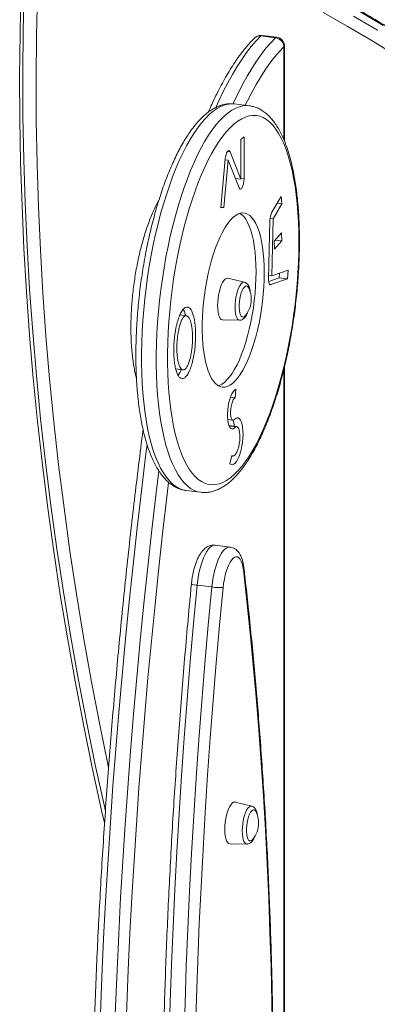
# Model space of a CAD drawing. Units: millimetres. Extents: x -2195 to 4351, y -2068 to 1025.
# Drawn here: x -1429 to -1225, y -1468 to -907 of the extents above; entities that cross this region are included whole.
import ezdxf

# ---------------------------------------------------------------- set-up
doc = ezdxf.new("R2010")
doc.units = ezdxf.units.MM

msp = doc.modelspace()

# ---------------------------------------------------------------- linework, layer by layer
at = {"color": 7, "linetype": 'Continuous', "lineweight": 15}
for p, q in [((-1283.18, -916.91), (-1291.6, -915.85)), ((-1282.49, -916.61), (-1290.91, -915.55)), ((-1278.12, -975.9), (-1278.12, -921.57)), ((-1298.18, -955.73), (-1306.6, -954.66)), ((-1302.96, -974.95), (-1301.19, -973.39)), ((-1302.96, -997.6), (-1302.96, -974.95)), ((-1301.19, -997.41), (-1301.19, -973.39)), ((-1309.15, -981.98), (-1302.96, -997.6)), ((-1314.4, -1013.94), (-1311.94, -986.01)), ((-1312.69, -1013.6), (-1310.32, -986.67)), ((-1311.98, -986.46), (-1310.32, -986.67)), ((-1311.95, -986.11), (-1311.81, -986.48)), ((-1310.32, -986.67), (-1304.03, -1002.53)), ((-1306.15, -997.2), (-1302.96, -997.6)), ((-1305.91, -997.8), (-1305.88, -997.23)), ((-1280.08, -1007.45), (-1285.29, -1016.25)), ((-1280.08, -1007.45), (-1279.56, -1011.51)), ((-1312.69, -1013.6), (-1314.4, -1013.94)), ((-1314.36, -1013.39), (-1312.69, -1013.6)), ((-1279.56, -1011.51), (-1284.66, -1020.11)), ((-1282.28, -1011.17), (-1279.56, -1011.51)), ((-1286.41, -1021.03), (-1287.2, -1054.34)), ((-1286.33, -1019.9), (-1284.66, -1020.11)), ((-1284.66, -1020.11), (-1285.43, -1052.66)), ((-1284, -1032.92), (-1279.79, -1028.17)), ((-1283.4, -1032.24), (-1279.63, -1032.72)), ((-1279.79, -1028.17), (-1279.63, -1032.72)), ((-1283.83, -1037.47), (-1284, -1032.92)), ((-1283.83, -1037.47), (-1279.63, -1032.72)), ((-1285.43, -1052.66), (-1276.12, -1049.34)), ((-1276.12, -1049.34), (-1276.46, -1054.26)), ((-1301.01, -1056.24), (-1310.41, -1053.98)), ((-1287.16, -1052.45), (-1285.43, -1052.66)), ((-1287.13, -1055.82), (-1281.14, -1053.67)), ((-1285.92, -1057.64), (-1276.46, -1054.26)), ((-1280.96, -1051.07), (-1281.14, -1053.67)), ((-1281.14, -1053.67), (-1276.46, -1054.26)), ((-1334.1, -1075.34), (-1337.78, -1074.88)), ((-1313.41, -1077.77), (-1303.74, -1077.91)), ((-1278.12, -1532.64), (-1278.12, -1104.41)), ((-1340.2, -1105.7), (-1336.06, -1106.22)), ((-1309.01, -1121.82), (-1306.28, -1122.17)), ((-1305.99, -1117.26), (-1306.28, -1122.17)), ((-1310.57, -1134.46), (-1307.45, -1134.86)), ((-1305.49, -1138.52), (-1309.81, -1137.97)), ((-1309.74, -1138.14), (-1306.04, -1138.6)), ((-1309.27, -1159.78), (-1308.26, -1155.01)), ((-1308.31, -1155.26), (-1307.61, -1155.35)), ((-1334.35, -1174.92), (-1325.93, -1175.98)), ((-1334.35, -1174.92), (-1334.29, -1174.93)), ((-1309.31, -1207.17), (-1317.73, -1206.11)), ((-1319.54, -1229.94), (-1327.96, -1228.88)), ((-1296.86, -1354.77), (-1306.27, -1352.5)), ((-1309.26, -1376.3), (-1299.59, -1376.44))]:
    msp.add_line(p, q, dxfattribs=at)
at = {"color": 8, "linetype": 'Continuous', "lineweight": 15}
for p, q in [((-1278.44, -975.07), (-1278.44, -922.16)), ((-1310.69, -981.78), (-1309.15, -981.98)), ((-1302.96, -997.18), (-1301.19, -997.41)), ((-1286.42, -1057.58), (-1285.92, -1057.64)), ((-1278.44, -1533.41), (-1278.44, -1105.7))]:
    msp.add_line(p, q, dxfattribs=at)
at = {"color": 7, "linetype": 'Continuous', "lineweight": 15, "flags": 128}
for points in [[(-1426.42, -841.37), (-1427.63, -865.68), (-1428.5, -890.03), (-1429.04, -914.44), (-1429.26, -938.89), (-1429.14, -963.39), (-1428.69, -987.93), (-1427.91, -1012.49), (-1426.8, -1037.09), (-1425.36, -1061.71), (-1423.59, -1086.35), (-1421.49, -1111.01), (-1419.06, -1135.67), (-1416.31, -1160.34), (-1413.22, -1185.02), (-1409.81, -1209.69), (-1406.07, -1234.35), (-1402, -1259), (-1397.61, -1283.63), (-1392.89, -1308.24), (-1387.85, -1332.82), (-1382.49, -1357.38), (-1380.92, -1364.28)], [(-1424.76, -841.68), (-1425.86, -864.12), (-1426.73, -888.47), (-1427.27, -912.88), (-1427.49, -937.33), (-1427.37, -961.83), (-1426.92, -986.37), (-1426.14, -1010.93), (-1425.03, -1035.53), (-1423.59, -1060.15), (-1421.82, -1084.79), (-1419.72, -1109.45), (-1417.3, -1134.11), (-1414.54, -1158.78), (-1411.45, -1183.46), (-1408.04, -1208.13), (-1404.3, -1232.79), (-1400.23, -1257.44), (-1395.84, -1282.07), (-1391.12, -1306.68), (-1386.08, -1331.26), (-1380.72, -1355.82), (-1380.44, -1357.04)], [(-1417.08, -843.08), (-1418.28, -867.26), (-1419.15, -891.48), (-1419.69, -915.76), (-1419.9, -940.09), (-1419.78, -964.46), (-1419.34, -988.87), (-1418.56, -1013.3), (-1417.46, -1037.77), (-1416.03, -1062.26), (-1414.27, -1086.77), (-1412.18, -1111.3), (-1409.76, -1135.84), (-1407.02, -1160.38), (-1403.95, -1184.92), (-1400.56, -1209.46), (-1396.83, -1233.99), (-1392.79, -1258.51), (-1388.42, -1283.02), (-1383.73, -1307.5), (-1378.71, -1331.95), (-1378.54, -1332.76)], [(-1269.9, -1033.39), (-1269.97, -1027.69), (-1270.15, -1022.12), (-1270.46, -1016.69), (-1270.9, -1011.43), (-1271.45, -1006.35), (-1272.12, -1001.47), (-1272.91, -996.81), (-1273.82, -992.37), (-1274.84, -988.19), (-1275.96, -984.26), (-1277.19, -980.61), (-1278.52, -977.24), (-1279.94, -974.17), (-1281.46, -971.41), (-1283.06, -968.96), (-1284.75, -966.83), (-1286.5, -965.04), (-1288.33, -963.58), (-1290.22, -962.46), (-1292.17, -961.69), (-1294.17, -961.27), (-1296.21, -961.2), (-1298.29, -961.47), (-1300.4, -962.1), (-1302.53, -963.07), (-1304.68, -964.39), (-1306.84, -966.04), (-1309, -968.03), (-1311.16, -970.34), (-1313.3, -972.98), (-1315.42, -975.92), (-1317.52, -979.17), (-1319.58, -982.7), (-1321.6, -986.51), (-1323.57, -990.59), (-1325.49, -994.92), (-1327.35, -999.49), (-1329.15, -1004.28), (-1330.87, -1009.28), (-1332.51, -1014.47), (-1334.07, -1019.83), (-1335.54, -1025.34), (-1336.92, -1030.99), (-1338.2, -1036.76), (-1339.38, -1042.63), (-1340.45, -1048.58), (-1341.41, -1054.58), (-1342.26, -1060.63), (-1342.99, -1066.69), (-1343.6, -1072.76), (-1344.1, -1078.8), (-1344.47, -1084.8), (-1344.72, -1090.74), (-1344.84, -1096.6), (-1344.84, -1102.36), (-1344.72, -1108), (-1344.47, -1113.5), (-1344.1, -1118.85), (-1343.6, -1124.02), (-1342.99, -1129), (-1342.26, -1133.78), (-1341.41, -1138.33), (-1340.45, -1142.64), (-1339.38, -1146.7), (-1338.2, -1150.49), (-1336.92, -1154), (-1335.54, -1157.22), (-1334.07, -1160.14), (-1332.51, -1162.75), (-1330.87, -1165.03), (-1329.15, -1167), (-1327.35, -1168.62), (-1325.49, -1169.91), (-1323.57, -1170.85), (-1321.6, -1171.45), (-1319.58, -1171.7), (-1317.52, -1171.6), (-1315.42, -1171.14), (-1313.3, -1170.35), (-1311.16, -1169.2), (-1309, -1167.72), (-1306.84, -1165.9), (-1304.68, -1163.74), (-1302.53, -1161.27), (-1300.4, -1158.48), (-1298.29, -1155.38), (-1296.21, -1151.99), (-1294.17, -1148.31), (-1292.17, -1144.37), (-1290.22, -1140.16), (-1288.33, -1135.71), (-1286.5, -1131.03), (-1284.75, -1126.13), (-1283.06, -1121.04), (-1281.46, -1115.76), (-1279.94, -1110.32), (-1278.52, -1104.74), (-1277.19, -1099.02), (-1275.96, -1093.2), (-1274.84, -1087.29), (-1273.82, -1081.32), (-1272.91, -1075.29), (-1272.12, -1069.23), (-1271.45, -1063.16), (-1270.9, -1057.11), (-1270.46, -1051.08), (-1270.15, -1045.11), (-1269.97, -1039.21), (-1269.9, -1033.39)], [(-1311.94, -986.01), (-1311.78, -984.77), (-1311.5, -983.61), (-1311.14, -982.6), (-1310.73, -981.83), (-1310.29, -981.37), (-1309.86, -981.23), (-1309.47, -981.44), (-1309.15, -981.98)], [(-1304.03, -1002.53), (-1303.68, -1003.11), (-1303.23, -1003.27), (-1302.75, -1003.02), (-1302.26, -1002.36), (-1301.83, -1001.37), (-1301.49, -1000.13), (-1301.27, -998.77), (-1301.19, -997.41)], [(-1289.7, -1050.85), (-1289.77, -1046.96), (-1289.95, -1043.21), (-1290.26, -1039.62), (-1290.69, -1036.22), (-1291.23, -1033.03), (-1291.89, -1030.07), (-1292.66, -1027.37), (-1293.53, -1024.94), (-1294.49, -1022.81), (-1295.55, -1020.98), (-1296.69, -1019.47), (-1297.91, -1018.29), (-1299.19, -1017.44), (-1300.53, -1016.95), (-1301.92, -1016.79), (-1303.34, -1016.99), (-1304.8, -1017.53), (-1306.27, -1018.42), (-1307.75, -1019.64), (-1309.23, -1021.19), (-1310.69, -1023.06), (-1312.14, -1025.23), (-1313.54, -1027.69), (-1314.91, -1030.43), (-1316.22, -1033.41), (-1317.47, -1036.63), (-1318.65, -1040.06), (-1319.75, -1043.67), (-1320.76, -1047.44), (-1321.68, -1051.35), (-1322.5, -1055.36), (-1323.22, -1059.45), (-1323.82, -1063.59), (-1324.3, -1067.74), (-1324.67, -1071.89), (-1324.92, -1076), (-1325.04, -1080.05), (-1325.04, -1083.99), (-1324.92, -1087.82), (-1324.67, -1091.49), (-1324.3, -1094.99), (-1323.82, -1098.29), (-1323.22, -1101.37), (-1322.5, -1104.2), (-1321.68, -1106.77), (-1320.76, -1109.05), (-1319.75, -1111.03), (-1318.65, -1112.7), (-1317.47, -1114.05), (-1316.22, -1115.06), (-1314.91, -1115.74), (-1313.54, -1116.06), (-1312.14, -1116.04), (-1310.69, -1115.67), (-1309.23, -1114.96), (-1307.75, -1113.9), (-1306.27, -1112.51), (-1304.8, -1110.8), (-1303.34, -1108.78), (-1301.92, -1106.46), (-1300.53, -1103.86), (-1299.19, -1101), (-1297.91, -1097.89), (-1296.69, -1094.57), (-1295.55, -1091.04), (-1294.49, -1087.35), (-1293.53, -1083.51), (-1292.66, -1079.55), (-1291.89, -1075.49), (-1291.23, -1071.38), (-1290.69, -1067.22), (-1290.26, -1063.07), (-1289.95, -1058.93), (-1289.77, -1054.85), (-1289.7, -1050.85)], [(-1294.38, -1050.26), (-1294.44, -1046.37), (-1294.63, -1042.62), (-1294.94, -1039.03), (-1295.36, -1035.63), (-1295.91, -1032.44), (-1296.57, -1029.48), (-1297.33, -1026.78), (-1298.2, -1024.36), (-1299.17, -1022.22), (-1300.23, -1020.39), (-1301.37, -1018.88), (-1302.59, -1017.7), (-1303.53, -1017.04)], [(-1310.41, -1053.98), (-1310.61, -1053.94), (-1311.32, -1054.06), (-1312.06, -1054.54), (-1312.8, -1055.36), (-1313.51, -1056.5), (-1314.18, -1057.93), (-1314.79, -1059.59), (-1315.31, -1061.45), (-1315.73, -1063.44), (-1316.05, -1065.5), (-1316.24, -1067.57), (-1316.3, -1069.6), (-1316.24, -1071.5), (-1316.05, -1073.24), (-1315.73, -1074.75), (-1315.31, -1075.99), (-1314.79, -1076.93), (-1314.18, -1077.52), (-1313.51, -1077.77), (-1313.41, -1077.77)], [(-1315.91, -1115.26), (-1315.37, -1115.08), (-1313.91, -1114.37), (-1312.43, -1113.31), (-1310.95, -1111.92), (-1309.48, -1110.21), (-1308.02, -1108.19), (-1306.6, -1105.87), (-1305.21, -1103.27), (-1303.87, -1100.41), (-1302.59, -1097.3), (-1301.37, -1093.98), (-1300.23, -1090.45), (-1299.17, -1086.76), (-1298.2, -1082.92), (-1297.33, -1078.96), (-1296.57, -1074.9), (-1295.91, -1070.79), (-1295.36, -1066.63), (-1294.94, -1062.48), (-1294.63, -1058.34), (-1294.44, -1054.26), (-1294.38, -1050.26)], [(-1287.2, -1054.34), (-1287.19, -1055.09), (-1287.14, -1055.79), (-1287.03, -1056.4), (-1286.87, -1056.91), (-1286.68, -1057.3), (-1286.45, -1057.56), (-1286.2, -1057.67), (-1285.92, -1057.64)], [(-1298.46, -1059.6), (-1298.66, -1059.24), (-1299.16, -1058.64), (-1299.74, -1058.4), (-1300.36, -1058.52), (-1300.99, -1058.99), (-1301.63, -1059.81), (-1302.23, -1060.93), (-1302.77, -1062.31), (-1303.23, -1063.89), (-1303.6, -1065.62), (-1303.85, -1067.41), (-1303.98, -1069.19), (-1303.98, -1070.89), (-1303.85, -1072.45), (-1303.6, -1073.8), (-1303.23, -1074.87), (-1302.77, -1075.64), (-1302.23, -1076.06), (-1301.63, -1076.13), (-1300.99, -1075.83), (-1300.44, -1075.28)], [(-1305.99, -1117.26), (-1306.72, -1117.77), (-1307.45, -1118.63), (-1308.15, -1119.81), (-1308.81, -1121.28), (-1309.39, -1122.98), (-1309.88, -1124.87), (-1310.26, -1126.87), (-1310.53, -1128.93), (-1310.67, -1130.98), (-1310.67, -1132.94), (-1310.54, -1134.75), (-1310.29, -1136.36), (-1309.91, -1137.7), (-1309.43, -1138.75), (-1308.85, -1139.45), (-1308.2, -1139.79), (-1307.5, -1139.76), (-1306.77, -1139.36), (-1306.04, -1138.6)], [(-1306.28, -1122.17), (-1306.81, -1122.58), (-1307.34, -1123.31), (-1307.83, -1124.34), (-1308.25, -1125.59), (-1308.58, -1127.01), (-1308.81, -1128.51), (-1308.91, -1130), (-1308.89, -1131.41), (-1308.74, -1132.66), (-1308.48, -1133.67), (-1308.11, -1134.4), (-1307.67, -1134.79), (-1307.16, -1134.84), (-1306.63, -1134.53), (-1306.1, -1133.88)], [(-1306.1, -1133.88), (-1305.32, -1133.57), (-1304.57, -1133.62), (-1303.88, -1134.04), (-1303.27, -1134.82), (-1302.74, -1135.93), (-1302.32, -1137.34), (-1302.02, -1139.02), (-1301.84, -1140.91), (-1301.78, -1142.97), (-1301.87, -1145.14), (-1302.07, -1147.35), (-1302.41, -1149.56), (-1302.85, -1151.69), (-1303.4, -1153.7), (-1304.04, -1155.51), (-1304.74, -1157.09), (-1305.49, -1158.39), (-1306.28, -1159.38), (-1307.07, -1160.02), (-1307.84, -1160.31), (-1308.58, -1160.22), (-1309.27, -1159.78)], [(-1306.04, -1138.6), (-1305.44, -1138.53), (-1304.88, -1138.82), (-1304.4, -1139.47), (-1304.01, -1140.45), (-1303.73, -1141.72), (-1303.58, -1143.22), (-1303.56, -1144.88), (-1303.67, -1146.63), (-1303.91, -1148.39), (-1304.26, -1150.09), (-1304.72, -1151.66), (-1305.26, -1153.01), (-1305.85, -1154.09), (-1306.48, -1154.86), (-1307.1, -1155.28), (-1307.71, -1155.33), (-1308.26, -1155.01)], [(-1301.6, -1220.12), (-1301.89, -1218.21), (-1302.3, -1216.54), (-1302.81, -1215.14), (-1303.42, -1214.04), (-1304.11, -1213.26), (-1304.87, -1212.81), (-1305.68, -1212.72), (-1306.52, -1212.97), (-1307.38, -1213.56), (-1308.24, -1214.49), (-1309.09, -1215.72), (-1309.9, -1217.25), (-1310.65, -1219.03), (-1311.34, -1221.02), (-1311.95, -1223.2), (-1312.46, -1225.5), (-1312.87, -1227.89), (-1313.16, -1230.32)], [(-1284.74, -1547.5), (-1284.69, -1527.08), (-1284.77, -1506.78), (-1284.99, -1486.6), (-1285.33, -1466.55), (-1285.81, -1446.63), (-1286.41, -1426.85), (-1287.15, -1407.21), (-1288.01, -1387.73), (-1289.01, -1368.41), (-1290.13, -1349.24), (-1291.39, -1330.25), (-1292.77, -1311.43), (-1294.28, -1292.78), (-1295.92, -1274.33), (-1297.69, -1256.06), (-1299.58, -1237.99), (-1301.6, -1220.12)], [(-1327.96, -1228.88), (-1330.02, -1250.69), (-1331.94, -1272.47), (-1333.73, -1294.23), (-1335.39, -1315.94), (-1336.92, -1337.62), (-1338.32, -1359.24), (-1339.58, -1380.81), (-1340.72, -1402.32), (-1341.71, -1423.76), (-1342.58, -1445.12), (-1343.31, -1466.41), (-1343.9, -1487.6), (-1344.36, -1508.7), (-1344.69, -1529.7), (-1344.88, -1550.59), (-1344.94, -1571.37), (-1344.86, -1592.03)], [(-1336.44, -1593.1), (-1336.52, -1572.43), (-1336.46, -1551.65), (-1336.27, -1530.76), (-1335.94, -1509.76), (-1335.48, -1488.66), (-1334.89, -1467.47), (-1334.16, -1446.18), (-1333.29, -1424.82), (-1332.3, -1403.38), (-1331.17, -1381.87), (-1329.9, -1360.3), (-1328.5, -1338.68), (-1326.97, -1317), (-1325.31, -1295.29), (-1323.52, -1273.53), (-1321.6, -1251.75), (-1319.54, -1229.94)], [(-1313.16, -1230.32), (-1315.18, -1251.75), (-1317.08, -1273.16), (-1318.84, -1294.55), (-1320.48, -1315.89), (-1321.99, -1337.2), (-1323.38, -1358.46), (-1324.63, -1379.67), (-1325.76, -1400.82), (-1326.75, -1421.9), (-1327.62, -1442.91), (-1328.35, -1463.84), (-1328.96, -1484.68), (-1329.43, -1505.44), (-1329.78, -1526.1), (-1329.99, -1546.66), (-1330.07, -1567.1), (-1330.02, -1587.44)], [(-1306.27, -1352.5), (-1306.46, -1352.47), (-1307.18, -1352.59), (-1307.91, -1353.07), (-1308.65, -1353.89), (-1309.36, -1355.03), (-1310.03, -1356.46), (-1310.64, -1358.12), (-1311.16, -1359.98), (-1311.59, -1361.97), (-1311.9, -1364.03), (-1312.09, -1366.1), (-1312.15, -1368.12), (-1312.09, -1370.03), (-1311.9, -1371.77), (-1311.59, -1373.28), (-1311.16, -1374.52), (-1310.64, -1375.45), (-1310.03, -1376.05), (-1309.36, -1376.29), (-1309.26, -1376.3)], [(-1294.32, -1358.13), (-1294.51, -1357.77), (-1295.02, -1357.17), (-1295.59, -1356.93), (-1296.21, -1357.04), (-1296.85, -1357.52), (-1297.48, -1358.34), (-1298.08, -1359.46), (-1298.62, -1360.84), (-1299.08, -1362.42), (-1299.45, -1364.14), (-1299.7, -1365.93), (-1299.83, -1367.72), (-1299.83, -1369.42), (-1299.7, -1370.98), (-1299.45, -1372.32), (-1299.08, -1373.4), (-1298.62, -1374.17), (-1298.08, -1374.59), (-1297.48, -1374.65), (-1296.85, -1374.35), (-1296.29, -1373.81)]]:
    msp.add_lwpolyline(points, dxfattribs=at)
at = {"color": 8, "linetype": 'Continuous', "lineweight": 15, "flags": 128}
for points in [[(-1215.28, -926.55), (-1228.76, -918.26), (-1242.38, -910.26), (-1256.14, -902.54)], [(-1221.81, -909.88), (-1235.53, -901.82)], [(-1238.71, -904.63), (-1225, -912.69)], [(-1291.6, -915.85), (-1294.36, -918.7), (-1297.11, -921.89), (-1299.84, -925.4), (-1302.55, -929.24), (-1305.23, -933.38), (-1307.88, -937.82), (-1310.49, -942.55), (-1313.06, -947.57), (-1315.57, -952.85), (-1317.28, -956.65)], [(-1307.47, -954.61), (-1307.15, -953.91), (-1304.64, -948.63), (-1302.08, -943.61), (-1299.47, -938.88), (-1296.82, -934.44), (-1294.13, -930.3), (-1291.42, -926.47), (-1288.69, -922.95), (-1285.94, -919.76), (-1283.18, -916.91)], [(-1290.91, -915.55), (-1291.24, -915.6), (-1291.6, -915.85)], [(-1283.18, -916.91), (-1282.82, -916.66), (-1282.49, -916.61)], [(-1278.44, -922.16), (-1281.12, -924.93), (-1283.79, -928.02), (-1286.44, -931.43), (-1289.07, -935.15), (-1291.67, -939.17), (-1294.24, -943.48), (-1296.78, -948.07), (-1299.26, -952.93), (-1300.48, -955.44)], [(-1278.12, -921.57), (-1278.19, -921.84), (-1278.44, -922.16)], [(-1306.6, -954.66), (-1307.93, -954.57), (-1310.05, -954.71), (-1312.21, -955.2), (-1314.39, -956.04), (-1316.6, -957.23), (-1318.81, -958.77), (-1321.03, -960.64), (-1323.25, -962.85), (-1325.46, -965.39), (-1327.66, -968.24), (-1329.83, -971.4), (-1331.97, -974.86), (-1334.07, -978.61), (-1336.13, -982.64), (-1338.15, -986.93), (-1340.1, -991.47), (-1341.99, -996.24), (-1343.81, -1001.23), (-1345.56, -1006.43), (-1347.23, -1011.82), (-1348.81, -1017.37), (-1350.3, -1023.07), (-1351.7, -1028.91), (-1352.99, -1034.87), (-1354.18, -1040.92), (-1355.27, -1047.04), (-1356.24, -1053.23), (-1357.1, -1059.45), (-1357.84, -1065.68), (-1358.46, -1071.92), (-1358.95, -1078.13), (-1359.33, -1084.3), (-1359.58, -1090.4), (-1359.71, -1096.43), (-1359.71, -1102.35), (-1359.58, -1108.15), (-1359.33, -1113.82), (-1358.95, -1119.33), (-1358.46, -1124.66), (-1357.84, -1129.8), (-1357.1, -1134.73), (-1356.24, -1139.44), (-1355.27, -1143.91), (-1354.18, -1148.12), (-1352.99, -1152.07), (-1351.7, -1155.74), (-1350.3, -1159.12), (-1348.81, -1162.19), (-1347.23, -1164.96), (-1345.56, -1167.4), (-1343.81, -1169.51), (-1341.99, -1171.29), (-1340.1, -1172.73), (-1338.15, -1173.82), (-1336.13, -1174.56), (-1334.35, -1174.92)], [(-1325.88, -1175.99), (-1327.72, -1175.63), (-1329.73, -1174.88), (-1331.68, -1173.79), (-1333.57, -1172.35), (-1335.39, -1170.57), (-1337.14, -1168.46), (-1338.81, -1166.02), (-1340.39, -1163.25), (-1341.88, -1160.18), (-1343.28, -1156.8), (-1344.57, -1153.13), (-1345.76, -1149.18), (-1346.85, -1144.97), (-1347.82, -1140.5), (-1348.68, -1135.79), (-1349.42, -1130.86), (-1350.04, -1125.72), (-1350.54, -1120.39), (-1350.91, -1114.88), (-1351.16, -1109.22), (-1351.29, -1103.41), (-1351.29, -1097.49), (-1351.16, -1091.47), (-1350.91, -1085.36), (-1350.54, -1079.19), (-1350.04, -1072.98), (-1349.42, -1066.74), (-1348.68, -1060.51), (-1347.82, -1054.29), (-1346.85, -1048.1), (-1345.76, -1041.98), (-1344.57, -1035.93), (-1343.28, -1029.97), (-1341.88, -1024.13), (-1340.39, -1018.43), (-1338.81, -1012.88), (-1337.14, -1007.49), (-1335.39, -1002.3), (-1333.57, -997.3), (-1331.68, -992.53), (-1329.73, -987.99), (-1327.72, -983.7), (-1325.65, -979.67), (-1323.55, -975.92), (-1321.41, -972.46), (-1319.24, -969.3), (-1317.04, -966.45), (-1314.83, -963.91), (-1312.61, -961.7), (-1310.39, -959.83), (-1308.18, -958.29), (-1305.97, -957.1), (-1303.79, -956.26), (-1301.63, -955.77), (-1299.51, -955.63), (-1298.2, -955.72)], [(-1306.37, -1070.46), (-1306.31, -1068.57), (-1306.13, -1066.63), (-1305.83, -1064.7), (-1305.42, -1062.85), (-1304.92, -1061.13), (-1304.34, -1059.6), (-1303.7, -1058.31), (-1303.03, -1057.31), (-1302.34, -1056.61), (-1301.65, -1056.26), (-1301.01, -1056.24)], [(-1303.74, -1077.91), (-1304.34, -1077.74), (-1304.92, -1077.24), (-1305.42, -1076.4), (-1305.83, -1075.27), (-1306.13, -1073.87), (-1306.31, -1072.25), (-1306.37, -1070.46)], [(-1356.58, -1148.86), (-1357.24, -1154.14), (-1359.81, -1175.19), (-1362.25, -1196.24), (-1364.58, -1217.3), (-1366.79, -1238.35), (-1368.87, -1259.4), (-1370.84, -1280.43), (-1372.68, -1301.43), (-1374.4, -1322.41), (-1376, -1343.35), (-1377.47, -1364.25), (-1378.82, -1385.11), (-1380.04, -1405.92), (-1381.15, -1426.66), (-1382.12, -1447.35), (-1382.97, -1467.96), (-1383.7, -1488.5), (-1384.3, -1508.96), (-1384.77, -1529.33), (-1385.12, -1549.61), (-1385.34, -1569.79), (-1385.44, -1589.86), (-1385.4, -1609.83)], [(-1376.99, -1610.89), (-1377.02, -1590.92), (-1376.92, -1570.85), (-1376.7, -1550.67), (-1376.35, -1530.39), (-1375.88, -1510.02), (-1375.28, -1489.56), (-1374.55, -1469.02), (-1373.7, -1448.41), (-1372.73, -1427.72), (-1371.63, -1406.98), (-1370.4, -1386.17), (-1369.05, -1365.31), (-1367.58, -1344.41), (-1365.98, -1323.47), (-1364.26, -1302.49), (-1362.42, -1281.49), (-1360.45, -1260.46), (-1358.37, -1239.42), (-1356.16, -1218.36), (-1353.83, -1197.3), (-1351.39, -1176.25), (-1349.87, -1163.71)], [(-1344.25, -1170.33), (-1345.04, -1176.95), (-1347.48, -1197.92), (-1349.8, -1218.9), (-1352, -1239.87), (-1354.08, -1260.83), (-1356.03, -1281.77), (-1357.87, -1302.7), (-1359.58, -1323.59), (-1361.17, -1344.45), (-1362.64, -1365.27), (-1363.98, -1386.05), (-1365.2, -1406.77), (-1366.3, -1427.44), (-1367.27, -1448.04), (-1368.12, -1468.58), (-1368.84, -1489.04), (-1369.44, -1509.41), (-1369.91, -1529.71), (-1370.26, -1549.9), (-1370.48, -1570.01), (-1370.57, -1590), (-1370.54, -1609.89)], [(-1317.73, -1206.11), (-1318.49, -1206.13), (-1319.47, -1206.48), (-1320.48, -1207.2), (-1321.48, -1208.26), (-1322.47, -1209.64), (-1323.42, -1211.34), (-1324.33, -1213.31), (-1325.17, -1215.53), (-1325.93, -1217.96), (-1326.6, -1220.55), (-1327.17, -1223.26), (-1327.62, -1226.06), (-1327.96, -1228.88)], [(-1319.54, -1229.94), (-1319.21, -1227.12), (-1318.75, -1224.32), (-1318.18, -1221.61), (-1317.51, -1219.02), (-1316.75, -1216.59), (-1315.91, -1214.37), (-1315, -1212.4), (-1314.05, -1210.71), (-1313.06, -1209.32), (-1312.06, -1208.26), (-1311.05, -1207.55), (-1310.07, -1207.19), (-1309.31, -1207.17)], [(-1302.23, -1368.99), (-1302.16, -1367.1), (-1301.98, -1365.16), (-1301.68, -1363.23), (-1301.27, -1361.37), (-1300.77, -1359.66), (-1300.19, -1358.13), (-1299.56, -1356.84), (-1298.88, -1355.83), (-1298.19, -1355.14), (-1297.5, -1354.78), (-1296.86, -1354.77)], [(-1299.59, -1376.44), (-1300.19, -1376.27), (-1300.77, -1375.76), (-1301.27, -1374.93), (-1301.68, -1373.79), (-1301.98, -1372.4), (-1302.16, -1370.78), (-1302.23, -1368.99)]]:
    msp.add_lwpolyline(points, dxfattribs=at)
at = {"color": 7, "linetype": 'Continuous', "lineweight": 15}
for centre, radius, start, end in [((-1291.54, -920.51), 5, 82.8192, 134.1973), ((-1283.95, -922.37), 5.51, 2.1814, 81.962), ((-1283.12, -921.57), 5, 360, 82.8192), ((-1275.68, -1021.04), 10.73, 153.5147, 179.9707), ((-1311.88, -1065.88), 14.81, 0, 25.0538), ((-1311.88, -1065.88), 14.81, 320.5847, 0), ((-1319.09, -1139.73), 12.47, 6.3017, 23.1378), ((-1314.2, -1193.45), 36.88, 261.6722, 271.61), ((-1307.74, -1364.4), 14.81, 0, 25.0538), ((-1307.74, -1364.4), 14.81, 320.5847, 0)]:
    msp.add_arc(centre, radius, start, end, dxfattribs=at)
at = {"color": 8, "linetype": 'Continuous', "lineweight": 15}
for centre, radius, start, end in [((-1292.2, -919.91), 4.11, 81.5063, 133.2704), ((-1303.08, -1219.13), 1.78, 326.3368, 5.9384), ((-1327.6, -1219.16), 9.73, 248.0587, 267.8775)]:
    msp.add_arc(centre, radius, start, end, dxfattribs=at)
at = {"color": 7, "linetype": 'Continuous', "lineweight": 15}
for points, knots in [([(-831.45, -1564.41), (-831.45, -1563.94), (-831.51, -1558.7), (-831.9, -1548.65), (-832.65, -1534.28), (-833.71, -1519.89), (-835.07, -1505.48), (-836.72, -1491.07), (-838.66, -1476.66), (-840.9, -1462.26), (-843.43, -1447.87), (-846.25, -1433.5), (-849.35, -1419.16), (-852.75, -1404.85), (-856.43, -1390.58), (-860.4, -1376.36), (-864.65, -1362.18), (-869.18, -1348.06), (-873.99, -1334.01), (-879.08, -1320.02), (-884.44, -1306.11), (-890.08, -1292.28), (-895.98, -1278.54), (-902.16, -1264.89), (-908.59, -1251.34), (-915.29, -1237.9), (-922.25, -1224.57), (-929.47, -1211.35), (-936.94, -1198.26), (-944.66, -1185.29), (-952.62, -1172.46), (-960.83, -1159.77), (-969.28, -1147.22), (-977.96, -1134.83), (-986.88, -1122.59), (-996.02, -1110.51), (-1005.39, -1098.6), (-1014.98, -1086.86), (-1024.78, -1075.29), (-1034.8, -1063.91), (-1045.02, -1052.72), (-1055.45, -1041.71), (-1066.07, -1030.9), (-1076.89, -1020.3), (-1087.89, -1009.9), (-1099.09, -999.71), (-1110.46, -989.73), (-1122, -979.97), (-1133.72, -970.44), (-1145.59, -961.13), (-1157.63, -952.05), (-1169.82, -943.21), (-1182.16, -934.61), (-1194.65, -926.25), (-1207.27, -918.14), (-1220.02, -910.28), (-1232.91, -902.67), (-1245.91, -895.32), (-1259.03, -888.23), (-1272.25, -881.4), (-1285.59, -874.84), (-1299.02, -868.54), (-1312.54, -862.52), (-1326.15, -856.77), (-1339.84, -851.3), (-1353.6, -846.11), (-1367.44, -841.2), (-1380.64, -836.79), (-1389.25, -834.13), (-1393.21, -832.91)], [0, 0, 0, 0, 0.001491, 0.016651, 0.03181, 0.04697, 0.06213, 0.077291, 0.092452, 0.107613, 0.122774, 0.137936, 0.153097, 0.16826, 0.183422, 0.198584, 0.213747, 0.22891, 0.244073, 0.259236, 0.274399, 0.289562, 0.304726, 0.319889, 0.335053, 0.350217, 0.365381, 0.380545, 0.395709, 0.410873, 0.426037, 0.441201, 0.456365, 0.47153, 0.486694, 0.501859, 0.517023, 0.532187, 0.547352, 0.562516, 0.577681, 0.592845, 0.60801, 0.623174, 0.638339, 0.653503, 0.668668, 0.683832, 0.698997, 0.714161, 0.729326, 0.74449, 0.759654, 0.774818, 0.789982, 0.805146, 0.82031, 0.835474, 0.850638, 0.865802, 0.880965, 0.896129, 0.911292, 0.926455, 0.941618, 0.956781, 0.971944, 0.987106, 1, 1, 1, 1]), ([(-1295.02, -916.92), (-1295.5, -917.4), (-1296.91, -918.79), (-1299.22, -921.33), (-1301.93, -924.62), (-1304.6, -928.18), (-1307.22, -932.02), (-1309.8, -936.11), (-1312.34, -940.45), (-1314.82, -945.03), (-1317.25, -949.85), (-1319.5, -954.6), (-1320.92, -957.85), (-1321.56, -959.34)], [0, 0, 0, 0, 0.050464, 0.147515, 0.244577, 0.341544, 0.438346, 0.53495, 0.631352, 0.727558, 0.823582, 0.919441, 1, 1, 1, 1]), ([(-1306.61, -954.67), (-1306.66, -954.66), (-1307.47, -954.51), (-1309.07, -954.51), (-1311.39, -954.68), (-1313.7, -955.2), (-1316.02, -956.02), (-1318.34, -957.15), (-1320.67, -958.6), (-1323, -960.38), (-1325.32, -962.48), (-1327.62, -964.89), (-1329.88, -967.61), (-1332.1, -970.6), (-1334.26, -973.86), (-1336.37, -977.37), (-1338.42, -981.12), (-1340.41, -985.09), (-1342.33, -989.28), (-1344.19, -993.67), (-1345.99, -998.26), (-1347.71, -1003.03), (-1349.35, -1007.97), (-1350.92, -1013.07), (-1352.41, -1018.3), (-1353.81, -1023.67), (-1355.12, -1029.15), (-1356.34, -1034.72), (-1357.47, -1040.38), (-1358.5, -1046.11), (-1359.42, -1051.88), (-1360.25, -1057.7), (-1360.97, -1063.53), (-1361.58, -1069.36), (-1362.08, -1075.18), (-1362.47, -1080.97), (-1362.75, -1086.71), (-1362.92, -1092.4), (-1362.97, -1098), (-1362.91, -1103.51), (-1362.74, -1108.91), (-1362.45, -1114.19), (-1362.05, -1119.33), (-1361.53, -1124.33), (-1360.9, -1129.16), (-1360.16, -1133.81), (-1359.31, -1138.28), (-1358.34, -1142.55), (-1357.26, -1146.61), (-1356.06, -1150.45), (-1354.75, -1154.07), (-1353.32, -1157.45), (-1351.76, -1160.59), (-1350.08, -1163.46), (-1348.28, -1166.06), (-1346.34, -1168.36), (-1344.3, -1170.35), (-1342.15, -1171.99), (-1339.93, -1173.28), (-1337.66, -1174.21), (-1335.77, -1174.75), (-1334.63, -1174.86), (-1334.27, -1174.89)], [0, 0, 0, 0, 0.001029, 0.016007, 0.030975, 0.046115, 0.061609, 0.077588, 0.094108, 0.111129, 0.128536, 0.146178, 0.163921, 0.181664, 0.199357, 0.216984, 0.234545, 0.252043, 0.269485, 0.286878, 0.30423, 0.321545, 0.338831, 0.356092, 0.373331, 0.390552, 0.40776, 0.424955, 0.442141, 0.45932, 0.476494, 0.493664, 0.510833, 0.528003, 0.545174, 0.562348, 0.579528, 0.596715, 0.613911, 0.631119, 0.648342, 0.665582, 0.682842, 0.700128, 0.717443, 0.734793, 0.752184, 0.769622, 0.787116, 0.804674, 0.822303, 0.840007, 0.857784, 0.875615, 0.893436, 0.91113, 0.928539, 0.945491, 0.96187, 0.97767, 0.993001, 1, 1, 1, 1]), ([(-1269.58, -1032.8), (-1269.59, -1031.83), (-1269.59, -1029.01), (-1269.7, -1024.42), (-1269.93, -1019.07), (-1270.27, -1013.86), (-1270.73, -1008.79), (-1271.3, -1003.88), (-1271.99, -999.14), (-1272.79, -994.57), (-1273.7, -990.2), (-1274.73, -986.04), (-1275.86, -982.09), (-1277.12, -978.35), (-1278.49, -974.85), (-1279.98, -971.59), (-1281.6, -968.59), (-1283.34, -965.85), (-1285.21, -963.39), (-1287.21, -961.25), (-1289.31, -959.44), (-1291.49, -957.97), (-1293.74, -956.86), (-1295.98, -956.08), (-1297.49, -955.85), (-1298.21, -955.73)], [0, 0, 0, 0, 0.023436, 0.068021, 0.112644, 0.157315, 0.202046, 0.246847, 0.291731, 0.336713, 0.381809, 0.427039, 0.472424, 0.517983, 0.563734, 0.609679, 0.655796, 0.701995, 0.748024, 0.793534, 0.838076, 0.881253, 0.922898, 0.963156, 1, 1, 1, 1]), ([(-1349.83, -1009.57), (-1349.92, -1009.73), (-1350.57, -1010.83), (-1351.72, -1013.13), (-1353.27, -1016.44), (-1354.74, -1019.97), (-1356.13, -1023.68), (-1357.45, -1027.55), (-1358.68, -1031.57), (-1359.82, -1035.73), (-1360.88, -1040.01), (-1361.84, -1044.38), (-1362.7, -1048.83), (-1363.47, -1053.34), (-1364.13, -1057.89), (-1364.68, -1062.45), (-1365.13, -1067.02), (-1365.46, -1071.57), (-1365.68, -1076.07), (-1365.79, -1080.51), (-1365.78, -1084.87), (-1365.66, -1089.13), (-1365.42, -1093.27), (-1365.07, -1097.28), (-1364.6, -1101.14), (-1364, -1104.83), (-1363.35, -1108.15), (-1362.84, -1110.12), (-1362.6, -1111.01)], [0, 0, 0, 0, 0.0066589, 0.0476896, 0.0884352, 0.1289372, 0.1692384, 0.2093772, 0.2493858, 0.289291, 0.3291151, 0.3688768, 0.4085921, 0.448275, 0.4879379, 0.5275926, 0.5672496, 0.6069172, 0.646607, 0.6863314, 0.7261042, 0.7659409, 0.8058599, 0.8458827, 0.8860355, 0.92635, 0.9668646, 1, 1, 1, 1]), ([(-1325.86, -1175.95), (-1325.45, -1176.01), (-1324.27, -1176.17), (-1322.31, -1176.09), (-1320, -1175.74), (-1317.68, -1175.08), (-1315.36, -1174.11), (-1313.04, -1172.82), (-1310.71, -1171.2), (-1308.38, -1169.26), (-1306.06, -1167), (-1303.78, -1164.44), (-1301.54, -1161.58), (-1299.35, -1158.45), (-1297.22, -1155.07), (-1295.14, -1151.44), (-1293.12, -1147.58), (-1291.16, -1143.5), (-1289.27, -1139.2), (-1287.44, -1134.71), (-1285.68, -1130.03), (-1284, -1125.17), (-1282.39, -1120.15), (-1280.86, -1114.99), (-1279.42, -1109.68), (-1278.06, -1104.26), (-1276.79, -1098.73), (-1275.62, -1093.11), (-1274.54, -1087.42), (-1273.57, -1081.66), (-1272.69, -1075.87), (-1271.92, -1070.04), (-1271.25, -1064.21), (-1270.69, -1058.38), (-1270.25, -1052.57), (-1269.91, -1046.81), (-1269.69, -1041.09), (-1269.59, -1036.43), (-1269.58, -1033.69), (-1269.58, -1032.8)], [0, 0, 0, 0, 0.013197, 0.037601, 0.062115, 0.087064, 0.112712, 0.139214, 0.166584, 0.194691, 0.223305, 0.252187, 0.281147, 0.310052, 0.338859, 0.367557, 0.396148, 0.424642, 0.453051, 0.481386, 0.509658, 0.537877, 0.56605, 0.594186, 0.62229, 0.650368, 0.678425, 0.706465, 0.734491, 0.762507, 0.790516, 0.818522, 0.846527, 0.874533, 0.902544, 0.930561, 0.958588, 0.98663, 1, 1, 1, 1]), ([(-1297.66, -1062.06), (-1297.67, -1061.95), (-1297.72, -1061.28), (-1297.94, -1060.19), (-1298.33, -1058.87), (-1298.87, -1057.81), (-1299.53, -1057.02), (-1300.23, -1056.48), (-1300.75, -1056.34), (-1300.96, -1056.28)], [0, 0, 0, 0, 0.037981, 0.231421, 0.432256, 0.617741, 0.770497, 0.907898, 1, 1, 1, 1]), ([(-1334.04, -1109.67), (-1333.59, -1109.11), (-1333.16, -1108.41), (-1332.54, -1107.16), (-1332.33, -1106.71), (-1331.94, -1105.77), (-1331.75, -1105.27), (-1331.39, -1104.24), (-1331.22, -1103.7), (-1330.89, -1102.59), (-1330.74, -1102.01), (-1330.3, -1100.26), (-1330.04, -1099.04), (-1329.6, -1096.54), (-1329.42, -1095.29), (-1329.21, -1093.4), (-1329.14, -1092.77), (-1329.03, -1091.5), (-1328.99, -1090.87), (-1328.88, -1089), (-1328.84, -1087.77), (-1328.83, -1085.97), (-1328.84, -1085.38), (-1328.87, -1084.2), (-1328.89, -1083.62), (-1328.98, -1081.93), (-1329.08, -1080.85), (-1329.27, -1079.3), (-1329.34, -1078.8), (-1329.5, -1077.82), (-1329.59, -1077.34), (-1329.87, -1075.96), (-1330.1, -1075.13), (-1330.6, -1073.62), (-1330.89, -1072.95), (-1331.36, -1072.08), (-1331.53, -1071.82), (-1331.88, -1071.36), (-1332.06, -1071.16), (-1332.43, -1070.83), (-1332.62, -1070.69), (-1332.92, -1070.54), (-1333.02, -1070.49), (-1333.23, -1070.43), (-1333.33, -1070.4), (-1333.86, -1070.33), (-1334.29, -1070.41), (-1334.96, -1070.78), (-1335.19, -1070.94), (-1335.64, -1071.35), (-1335.86, -1071.58), (-1336.31, -1072.13), (-1336.53, -1072.45), (-1336.86, -1072.97), (-1336.96, -1073.16), (-1337.18, -1073.54), (-1337.29, -1073.74), (-1337.6, -1074.36), (-1337.8, -1074.8), (-1338.19, -1075.74), (-1338.38, -1076.24), (-1338.93, -1077.8), (-1339.26, -1078.91), (-1339.7, -1080.67), (-1339.84, -1081.27), (-1340.09, -1082.49), (-1340.21, -1083.11), (-1340.43, -1084.35), (-1340.53, -1084.97), (-1340.72, -1086.23), (-1340.8, -1086.87), (-1341.02, -1088.77), (-1341.13, -1090.03), (-1341.24, -1091.9), (-1341.27, -1092.52), (-1341.31, -1093.76), (-1341.32, -1094.38), (-1341.32, -1096.18), (-1341.3, -1097.35), (-1341.2, -1099.05), (-1341.16, -1099.6), (-1341.07, -1100.7), (-1341.01, -1101.23), (-1340.82, -1102.79), (-1340.66, -1103.77), (-1340.38, -1105.13), (-1340.27, -1105.57), (-1340.05, -1106.41), (-1339.93, -1106.82), (-1339.54, -1107.97), (-1339.26, -1108.64), (-1338.78, -1109.49), (-1338.62, -1109.75), (-1338.27, -1110.21), (-1338.09, -1110.41), (-1337.52, -1110.92), (-1337.12, -1111.12), (-1336.49, -1111.21), (-1336.27, -1111.2), (-1335.84, -1111.11), (-1335.61, -1111.02), (-1335.17, -1110.77), (-1334.95, -1110.61), (-1334.49, -1110.2), (-1334.27, -1109.95), (-1334.04, -1109.67)], [0, 0, 0, 0, 0.03125, 0.03125, 0.046875, 0.046875, 0.0625, 0.0625, 0.078125, 0.078125, 0.09375, 0.09375, 0.125, 0.125, 0.15625, 0.15625, 0.171875, 0.171875, 0.1875, 0.1875, 0.21875, 0.21875, 0.234375, 0.234375, 0.25, 0.25, 0.28125, 0.28125, 0.296875, 0.296875, 0.3125, 0.3125, 0.34375, 0.34375, 0.375, 0.375, 0.390625, 0.390625, 0.40625, 0.40625, 0.421875, 0.421875, 0.429688, 0.429688, 0.4375, 0.4375, 0.46875, 0.46875, 0.484375, 0.484375, 0.5, 0.5, 0.515625, 0.515625, 0.523438, 0.523438, 0.53125, 0.53125, 0.546875, 0.546875, 0.5625, 0.5625, 0.59375, 0.59375, 0.609375, 0.609375, 0.625, 0.625, 0.640625, 0.640625, 0.65625, 0.65625, 0.6875, 0.6875, 0.703125, 0.703125, 0.71875, 0.71875, 0.75, 0.75, 0.765625, 0.765625, 0.78125, 0.78125, 0.8125, 0.8125, 0.828125, 0.828125, 0.84375, 0.84375, 0.875, 0.875, 0.890625, 0.890625, 0.90625, 0.90625, 0.9375, 0.9375, 0.953125, 0.953125, 0.96875, 0.96875, 0.984375, 0.984375, 1, 1, 1, 1]), ([(-1334.63, -1075.28), (-1334.68, -1075.04), (-1334.98, -1073.57), (-1335.44, -1072.36), (-1335.91, -1071.74), (-1335.93, -1071.72)], [0, 0, 0, 0, 0.159217, 0.971537, 1, 1, 1, 1]), ([(-1334.29, -1105.22), (-1333.95, -1104.8), (-1333.63, -1104.26), (-1333.17, -1103.3), (-1333.02, -1102.96), (-1332.74, -1102.23), (-1332.6, -1101.85), (-1332.35, -1101.05), (-1332.22, -1100.64), (-1331.99, -1099.78), (-1331.88, -1099.35), (-1331.58, -1098.02), (-1331.4, -1097.11), (-1331.18, -1095.71), (-1331.11, -1095.24), (-1330.99, -1094.3), (-1330.93, -1093.84), (-1330.79, -1092.44), (-1330.72, -1091.51), (-1330.65, -1090.12), (-1330.63, -1089.66), (-1330.61, -1088.75), (-1330.6, -1088.3), (-1330.6, -1086.97), (-1330.62, -1086.1), (-1330.69, -1084.84), (-1330.72, -1084.42), (-1330.79, -1083.61), (-1330.83, -1083.21), (-1330.97, -1082.05), (-1331.08, -1081.32), (-1331.28, -1080.28), (-1331.36, -1079.95), (-1331.51, -1079.3), (-1331.6, -1078.99), (-1331.87, -1078.1), (-1332.07, -1077.57), (-1332.41, -1076.88), (-1332.53, -1076.67), (-1332.77, -1076.29), (-1332.9, -1076.12), (-1333.31, -1075.67), (-1333.59, -1075.47), (-1334.06, -1075.34), (-1334.21, -1075.32), (-1334.54, -1075.36), (-1334.7, -1075.4), (-1335.03, -1075.56), (-1335.2, -1075.67), (-1335.53, -1075.96), (-1335.7, -1076.14), (-1336.03, -1076.55), (-1336.19, -1076.79), (-1336.52, -1077.32), (-1336.68, -1077.62), (-1336.98, -1078.26), (-1337.13, -1078.6), (-1337.41, -1079.33), (-1337.55, -1079.72), (-1337.81, -1080.51), (-1337.93, -1080.93), (-1338.16, -1081.78), (-1338.27, -1082.21), (-1338.58, -1083.55), (-1338.75, -1084.47), (-1338.98, -1085.85), (-1339.04, -1086.32), (-1339.17, -1087.26), (-1339.22, -1087.74), (-1339.37, -1089.14), (-1339.44, -1090.07), (-1339.51, -1091.45), (-1339.52, -1091.91), (-1339.55, -1092.82), (-1339.55, -1093.27), (-1339.55, -1094.61), (-1339.53, -1095.48), (-1339.44, -1097.15), (-1339.37, -1097.96), (-1339.23, -1099.13), (-1339.18, -1099.51), (-1339.06, -1100.25), (-1339, -1100.61), (-1338.8, -1101.64), (-1338.64, -1102.28), (-1338.38, -1103.16), (-1338.28, -1103.44), (-1338.08, -1103.98), (-1337.97, -1104.23), (-1337.63, -1104.92), (-1337.38, -1105.3), (-1336.98, -1105.74), (-1336.84, -1105.87), (-1336.55, -1106.07), (-1336.4, -1106.14), (-1336.09, -1106.23), (-1335.94, -1106.24), (-1335.7, -1106.22), (-1335.61, -1106.2), (-1335.45, -1106.15), (-1335.37, -1106.12), (-1334.95, -1105.92), (-1334.62, -1105.64), (-1334.29, -1105.22)], [0, 0, 0, 0, 0.03125, 0.03125, 0.046875, 0.046875, 0.0625, 0.0625, 0.078125, 0.078125, 0.09375, 0.09375, 0.125, 0.125, 0.140625, 0.140625, 0.15625, 0.15625, 0.1875, 0.1875, 0.203125, 0.203125, 0.21875, 0.21875, 0.25, 0.25, 0.265625, 0.265625, 0.28125, 0.28125, 0.3125, 0.3125, 0.328125, 0.328125, 0.34375, 0.34375, 0.375, 0.375, 0.390625, 0.390625, 0.40625, 0.40625, 0.4375, 0.4375, 0.453125, 0.453125, 0.46875, 0.46875, 0.484375, 0.484375, 0.5, 0.5, 0.515625, 0.515625, 0.53125, 0.53125, 0.546875, 0.546875, 0.5625, 0.5625, 0.578125, 0.578125, 0.59375, 0.59375, 0.625, 0.625, 0.640625, 0.640625, 0.65625, 0.65625, 0.6875, 0.6875, 0.703125, 0.703125, 0.71875, 0.71875, 0.75, 0.75, 0.78125, 0.78125, 0.796875, 0.796875, 0.8125, 0.8125, 0.84375, 0.84375, 0.859375, 0.859375, 0.875, 0.875, 0.90625, 0.90625, 0.921875, 0.921875, 0.9375, 0.9375, 0.953125, 0.953125, 0.960937, 0.960937, 0.96875, 0.96875, 1, 1, 1, 1]), ([(-1303.73, -1077.87), (-1303.61, -1077.88), (-1303.17, -1077.92), (-1302.44, -1077.68), (-1301.64, -1077.22), (-1300.89, -1076.52), (-1300.18, -1075.55), (-1299.53, -1074.36), (-1299.16, -1073.38), (-1298.99, -1072.93)], [0, 0, 0, 0, 0.052352, 0.182473, 0.314839, 0.462499, 0.63647, 0.831867, 1, 1, 1, 1]), ([(-1338.72, -1109.08), (-1338.27, -1108.48), (-1337.68, -1107.68), (-1337.17, -1106.4), (-1337.05, -1106.1)], [0, 0, 0, 0, 0.75903, 1, 1, 1, 1]), ([(-1358.84, -1140.23), (-1358.96, -1141.2), (-1359.94, -1148.76), (-1361.7, -1162.92), (-1364.07, -1182.71), (-1366.33, -1202.51), (-1368.48, -1222.31), (-1370.53, -1242.11), (-1372.47, -1261.89), (-1374.3, -1281.66), (-1376.03, -1301.41), (-1377.65, -1321.14), (-1379.15, -1340.83), (-1380.55, -1360.49), (-1381.84, -1380.11), (-1383.02, -1399.69), (-1384.08, -1419.21), (-1385.04, -1438.68), (-1385.89, -1458.1), (-1386.62, -1477.44), (-1387.25, -1496.72), (-1387.76, -1515.93), (-1388.16, -1535.05), (-1388.45, -1554.1), (-1388.62, -1573.05), (-1388.69, -1591.11), (-1388.65, -1602.8), (-1388.63, -1608.25)], [0, 0, 0, 0, 0.006118, 0.04775, 0.089382, 0.131015, 0.172647, 0.214279, 0.255912, 0.297544, 0.339177, 0.38081, 0.422443, 0.464077, 0.505711, 0.547345, 0.58898, 0.630615, 0.67225, 0.713886, 0.755523, 0.79716, 0.838797, 0.880436, 0.922075, 0.963714, 1, 1, 1, 1]), ([(-1317.76, -1206.14), (-1318.13, -1206.1), (-1318.98, -1206.01), (-1320.29, -1206.23), (-1321.62, -1206.69), (-1322.85, -1207.39), (-1324.01, -1208.31), (-1325.12, -1209.5), (-1326.21, -1211.01), (-1327.24, -1212.82), (-1328.17, -1214.88), (-1328.98, -1217.1), (-1329.68, -1219.43), (-1330.27, -1221.85), (-1330.74, -1224.33), (-1331.06, -1226.45), (-1331.19, -1227.74), (-1331.24, -1228.19)], [0, 0, 0, 0, 0.041913, 0.096313, 0.150395, 0.206258, 0.266291, 0.333244, 0.409156, 0.4919, 0.574338, 0.654228, 0.732113, 0.808694, 0.884494, 0.959895, 1, 1, 1, 1]), ([(-1301.31, -1218.95), (-1301.36, -1218.56), (-1301.51, -1217.4), (-1301.87, -1215.58), (-1302.47, -1213.52), (-1303.25, -1211.74), (-1304.18, -1210.26), (-1305.19, -1209.12), (-1306.33, -1208.22), (-1307.59, -1207.58), (-1308.62, -1207.23), (-1309.2, -1207.21), (-1309.33, -1207.2)], [0, 0, 0, 0, 0.068048, 0.202756, 0.341984, 0.488338, 0.602704, 0.704417, 0.798618, 0.888719, 0.977047, 1, 1, 1, 1]), ([(-1284.43, -1548.57), (-1284.42, -1546.96), (-1284.37, -1539.03), (-1284.35, -1524.84), (-1284.43, -1506.05), (-1284.63, -1487.37), (-1284.93, -1468.79), (-1285.35, -1450.33), (-1285.88, -1431.98), (-1286.52, -1413.76), (-1287.27, -1395.66), (-1288.13, -1377.7), (-1289.11, -1359.87), (-1290.19, -1342.18), (-1291.38, -1324.63), (-1292.69, -1307.24), (-1294.11, -1289.99), (-1295.63, -1272.9), (-1297.26, -1255.98), (-1298.98, -1239.51), (-1300.35, -1227.2), (-1301.13, -1220.47), (-1301.31, -1218.95)], [0, 0, 0, 0, 0.013769, 0.06787, 0.121973, 0.176076, 0.230181, 0.284287, 0.338394, 0.392503, 0.446613, 0.500724, 0.554837, 0.608952, 0.663069, 0.717187, 0.771307, 0.82543, 0.879554, 0.933681, 0.984963, 1, 1, 1, 1]), ([(-1331.24, -1228.19), (-1331.57, -1231.67), (-1332.54, -1241.76), (-1334.07, -1258.45), (-1335.78, -1278.25), (-1337.38, -1298.03), (-1338.87, -1317.78), (-1340.25, -1337.49), (-1341.52, -1357.15), (-1342.68, -1376.78), (-1343.73, -1396.35), (-1344.67, -1415.87), (-1345.5, -1435.33), (-1346.22, -1454.72), (-1346.83, -1474.04), (-1347.32, -1493.29), (-1347.71, -1512.46), (-1347.98, -1531.54), (-1348.14, -1550.54), (-1348.18, -1569.11), (-1348.15, -1582.4), (-1348.1, -1589.4), (-1348.09, -1590.48)], [0, 0, 0, 0, 0.028225, 0.08185, 0.135476, 0.189103, 0.242729, 0.296356, 0.349983, 0.403611, 0.45724, 0.510869, 0.564498, 0.618128, 0.671759, 0.72539, 0.779023, 0.832656, 0.88629, 0.939925, 0.990739, 1, 1, 1, 1]), ([(-1293.52, -1360.58), (-1293.52, -1360.47), (-1293.57, -1359.81), (-1293.79, -1358.72), (-1294.18, -1357.39), (-1294.72, -1356.34), (-1295.38, -1355.55), (-1296.08, -1355.01), (-1296.6, -1354.87), (-1296.81, -1354.81)], [0, 0, 0, 0, 0.037981, 0.231421, 0.432256, 0.617741, 0.770497, 0.907898, 1, 1, 1, 1]), ([(-1299.59, -1376.4), (-1299.46, -1376.41), (-1299.02, -1376.45), (-1298.3, -1376.2), (-1297.49, -1375.74), (-1296.75, -1375.04), (-1296.03, -1374.08), (-1295.38, -1372.88), (-1295.01, -1371.91), (-1294.84, -1371.46)], [0, 0, 0, 0, 0.052352, 0.182473, 0.314839, 0.462499, 0.63647, 0.831867, 1, 1, 1, 1])]:
    msp.add_open_spline(points, degree=3, knots=knots, dxfattribs=at)

doc.saveas('drawing.dxf')
